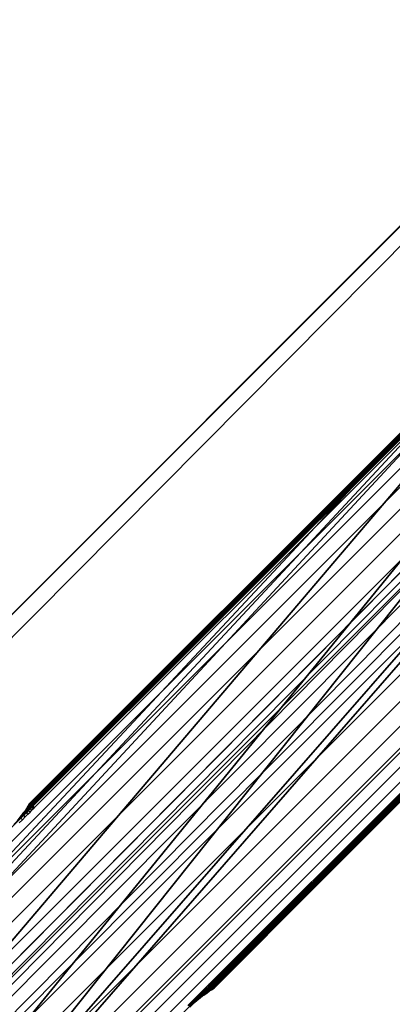
# Model space of a CAD drawing. Extents: x -4076 to 5127, y -4685 to 4279.
# Drawn here: x -1259 to -1211, y 1267 to 1394 of the extents above; entities that cross this region are included whole.
import ezdxf

# ---------------------------------------------------------------- set-up
doc = ezdxf.new("R2010")
doc.units = 0
doc.layers.get('0').update_dxf_attribs({"color": 13, "linetype": 'CONTINUOUS'})

# ---------------------------------------------------------------- blocks, each defined once
blk = doc.blocks.new('SKPC193')
for p, q in [((-825.099, 1752.82, 1187.82), (-1526.68, 1050.43, 1187.82)), ((-1526.68, 1050.43, 1199.82), (-825.099, 1752.82, 1199.82)), ((-1526.68, 1050.43, 1156.42), (-825.099, 1752.82, 1156.42)), ((-1483.68, 1047.02, 1187.82), (-821.679, 1713.82, 1187.82)), ((-821.679, 1713.82, 1156.42), (-1483.68, 1047.02, 1156.42)), ((-1020.69, 1556.68, 1204.62), (-1321.21, 1256.16, 1204.62)), ((-1020.69, 1556.68, 1199.62), (-1321.21, 1256.16, 1199.62)), ((-1287.27, 1222.22, 1204.62), (-986.746, 1522.74, 1204.62)), ((-1287.27, 1222.22, 1199.62), (-986.746, 1522.74, 1199.62))]:
    blk.add_line(p, q)
at = {"color": 178}
mesh = blk.add_polyface(dxfattribs=at)
corners = [(-1481.1, 1002.16, 1199.82), (-1481.68, 1045.02, 1199.82), (-1481.68, 1003.57, 1199.82), (-821.099, 1046.43, 1199.82), (-821.679, 1713.82, 1199.82), (-821.679, 1045.02, 1199.82), (-821.099, 1712.4, 1199.82), (-819.679, 1047.02, 1199.82), (-819.679, 1711.82, 1199.82), (-778.579, 1047.02, 1199.82), (-778.58, 1711.82, 1199.82), (-777.17, 1711.23, 1199.82), (-777.169, 1047.61, 1199.82), (-776.579, 1709.82, 1199.82), (-776.579, 1049.02, 1199.82), (-1525.27, 1047.02, 1199.82), (-1526.68, 1050.43, 1199.82), (-1527.02, 1048.04, 1199.82), (-825.099, 1752.82, 1199.82), (-1483.68, 1047.02, 1199.82), (-1482.27, 1046.43, 1199.82), (-1479.68, 1001.57, 1199.82), (-823.679, 1001.57, 1199.82), (-822.919, 1753.25, 1199.82), (-822.269, 1002.16, 1199.82), (-821.679, 1751.4, 1199.82), (-821.679, 1003.57, 1199.82)]
mesh.append_faces([[corners[k] for k in face] for face in [(0, 1, 2), (13, 12, 14), (15, 16, 17)]], dxfattribs={"vtx0": -1, "color": 178})
mesh.append_faces([[corners[k] for k in face] for face in [(3, 4, 5), (4, 3, 6), (6, 7, 8), (8, 9, 10), (10, 9, 11), (11, 12, 13), (16, 15, 18), (18, 22, 23), (23, 24, 25), (25, 5, 4)]], dxfattribs={"vtx0": -1, "vtx1": -1, "color": 178})
mesh.append_faces([[corners[k] for k in face] for face in [(18, 1, 0)]], dxfattribs={"vtx0": -1, "vtx1": -1, "vtx2": -1, "color": 178})
mesh.append_faces([[corners[k] for k in face] for face in [(6, 3, 7), (8, 7, 9), (11, 9, 12), (18, 15, 19), (18, 19, 20), (18, 20, 1), (18, 0, 21), (18, 21, 22), (23, 22, 24), (25, 24, 26), (25, 26, 5)]], dxfattribs={"vtx0": -1, "vtx2": -1, "color": 178})
at = {"color": 18}
mesh = blk.add_polyface(dxfattribs=at)
corners = [(-1526.68, 1050.43, 1156.42), (-1525.27, 1047.02, 1156.42), (-1527.02, 1048.04, 1156.42), (-825.099, 1752.82, 1156.42), (-1483.68, 1047.02, 1156.42), (-821.679, 1713.82, 1156.42), (-822.919, 1753.25, 1156.42), (-821.679, 1751.4, 1156.42)]
mesh.append_faces([[corners[k] for k in face] for face in [(0, 1, 2), (5, 6, 7)]], dxfattribs={"vtx0": -1, "color": 18})
mesh.append_faces([[corners[k] for k in face] for face in [(1, 3, 4), (4, 3, 5)]], dxfattribs={"vtx0": -1, "vtx1": -1, "color": 18})
mesh.append_faces([[corners[k] for k in face] for face in [(1, 0, 3), (5, 3, 6)]], dxfattribs={"vtx0": -1, "vtx2": -1, "color": 18})
at = {"color": 178}
mesh = blk.add_polyface(dxfattribs=at)
corners = [(-825.099, 1752.82, 1199.82), (-1526.68, 1050.43, 1187.82), (-1526.68, 1050.43, 1199.82), (-825.099, 1752.82, 1187.82)]
mesh.append_faces([[corners[k] for k in face] for face in [(0, 1, 2), (1, 0, 3)]], dxfattribs={"vtx0": -1, "color": 178})
at = {"color": 18}
mesh = blk.add_polyface(dxfattribs=at)
corners = [(-825.099, 1752.82, 1187.82), (-1526.68, 1050.43, 1156.42), (-1526.68, 1050.43, 1187.82), (-825.099, 1752.82, 1156.42)]
mesh.append_faces([[corners[k] for k in face] for face in [(0, 1, 2), (1, 0, 3)]], dxfattribs={"vtx0": -1, "color": 18})
at = {"color": 178}
mesh = blk.add_polyface(dxfattribs=at)
corners = [(-821.679, 1713.82, 1187.82), (-1482.27, 1046.43, 1187.82), (-1483.68, 1047.02, 1187.82), (-1481.68, 1045.02, 1187.82), (-821.679, 1045.02, 1187.82), (-821.099, 1712.4, 1187.82), (-821.099, 1046.43, 1187.82), (-819.679, 1711.82, 1187.82), (-819.679, 1047.02, 1187.82)]
mesh.append_faces([[corners[k] for k in face] for face in [(0, 1, 2), (6, 7, 8)]], dxfattribs={"vtx0": -1, "color": 178})
mesh.append_faces([[corners[k] for k in face] for face in [(1, 0, 3), (3, 0, 4), (4, 5, 6)]], dxfattribs={"vtx0": -1, "vtx1": -1, "color": 178})
mesh.append_faces([[corners[k] for k in face] for face in [(4, 0, 5), (6, 5, 7)]], dxfattribs={"vtx0": -1, "vtx2": -1, "color": 178})
at = {"color": 18}
mesh = blk.add_polyface(dxfattribs=at)
corners = [(-821.679, 1713.82, 1156.42), (-1483.68, 1047.02, 1187.82), (-1483.68, 1047.02, 1156.42), (-821.679, 1713.82, 1187.82)]
mesh.append_faces([[corners[k] for k in face] for face in [(0, 1, 2), (1, 0, 3)]], dxfattribs={"vtx0": -1, "color": 18})
at = {"color": 250}
mesh = blk.add_polyface(dxfattribs=at)
corners = [(-1321.21, 1222.22, 1204.62), (-1327.42, 1245.4, 1204.62), (-1327.42, 1232.97, 1204.62), (-1321.21, 1256.16, 1204.62), (-1310.45, 1216, 1204.62), (-1020.69, 1556.68, 1204.62), (-1298.03, 1216, 1204.62), (-1287.27, 1222.22, 1204.62), (-986.746, 1522.74, 1204.62), (-1009.93, 1562.89, 1204.62), (-997.506, 1562.89, 1204.62), (-986.746, 1556.68, 1204.62), (-980.536, 1533.5, 1204.62), (-980.536, 1545.92, 1204.62)]
mesh.append_faces([[corners[k] for k in face] for face in [(0, 1, 2), (11, 12, 13)]], dxfattribs={"vtx0": -1, "color": 250})
mesh.append_faces([[corners[k] for k in face] for face in [(1, 0, 3), (3, 4, 5), (5, 8, 9), (9, 8, 10), (10, 8, 11)]], dxfattribs={"vtx0": -1, "vtx1": -1, "color": 250})
mesh.append_faces([[corners[k] for k in face] for face in [(3, 0, 4), (5, 4, 6), (5, 6, 7), (5, 7, 8), (11, 8, 12)]], dxfattribs={"vtx0": -1, "vtx2": -1, "color": 250})
mesh = blk.add_polyface(dxfattribs=at)
corners = [(-1020.69, 1556.68, 1204.62), (-1321.21, 1256.16, 1199.62), (-1321.21, 1256.16, 1204.62), (-1020.69, 1556.68, 1199.62)]
mesh.append_faces([[corners[k] for k in face] for face in [(0, 1, 2), (1, 0, 3)]], dxfattribs={"vtx0": -1, "color": 250})
mesh = blk.add_polyface(dxfattribs=at)
corners = [(-986.746, 1522.74, 1204.62), (-1287.27, 1222.22, 1199.62), (-986.746, 1522.74, 1199.62), (-1287.27, 1222.22, 1204.62)]
mesh.append_faces([[corners[k] for k in face] for face in [(0, 1, 2), (1, 0, 3)]], dxfattribs={"vtx0": -1, "color": 250})
blk = doc.blocks.new('1450')
for p, q in [((-256.056, 166.841), (-185.286, 237.611)), ((-185.286, 237.415), (-255.86, 166.841)), ((-255.618, 166.841), (-185.286, 237.173)), ((-185.286, 236.888), (-255.333, 166.841)), ((-255.014, 166.841), (-185.286, 236.569)), ((-254.358, 167.151), (-185.485, 236.024)), ((-185.476, 235.67), (-253.994, 167.151)), ((-185.474, 235.667), (-253.737, 167.038)), ((-185.474, 235.667), (-253.534, 166.868)), ((-253.534, 166.868), (-185.329, 235.443)), ((-253.534, 166.868), (-185.286, 235.115)), ((-253.196, 166.841), (-185.286, 234.751)), ((-252.851, 166.841), (-185.286, 234.406)), ((-185.286, 234.087), (-252.532, 166.841)), ((-252.248, 166.841), (-185.286, 233.803)), ((-185.286, 233.56), (-252.005, 166.841)), ((-251.809, 166.841), (-185.286, 233.364)), ((-202.428, 216.053), (-227.613, 190.831)), ((-213.496, 209.574), (-243.475, 179.619)), ((-213.496, 209.574), (-230.021, 193.068)), ((-213.494, 209.572), (-229.776, 193.302)), ((-229.757, 193.282), (-213.481, 209.559)), ((-213.498, 209.576), (-225.627, 197.463)), ((-211.214, 207.292), (-227.491, 191.016)), ((-225.627, 197.463), (-220.203, 202.886)), ((-229.815, 193.341), (-222.48, 200.674)), ((-223.66, 199.45), (-225.936, 197.178)), ((-225.898, 197.232), (-224.251, 198.881)), ((-225.681, 197.418), (-224.409, 198.686)), ((-227.48, 191.006), (-219.893, 198.583)), ((-224.539, 198.58), (-225.936, 197.178)), ((-224.522, 198.603), (-225.898, 197.232)), ((-224.522, 198.603), (-225.81, 197.312)), ((-224.539, 198.58), (-225.81, 197.312)), ((-226.658, 196.492), (-224.672, 198.478)), ((-226.379, 196.728), (-224.725, 198.38)), ((-225.681, 197.418), (-224.725, 198.38)), ((-225.56, 197.577), (-224.837, 198.302)), ((-225.988, 197.157), (-225.068, 198.077)), ((-225.56, 197.577), (-226.296, 196.84)), ((-225.56, 197.577), (-225.988, 197.157)), ((-230.021, 193.068), (-225.627, 197.463)), ((-225.8, 197.296), (-225.681, 197.418)), ((-225.898, 197.232), (-227.667, 195.468)), ((-225.81, 197.312), (-227.569, 195.549)), ((-225.81, 197.312), (-227.548, 195.578)), ((-225.898, 197.232), (-227.548, 195.578)), ((-225.904, 197.195), (-225.8, 197.296)), ((-225.936, 197.178), (-227.734, 195.375)), ((-225.936, 197.178), (-227.569, 195.549)), ((-225.988, 197.157), (-227.104, 196.04)), ((-226.797, 196.301), (-225.904, 197.195)), ((-226.658, 196.492), (-225.988, 197.157)), ((-226.296, 196.84), (-228.046, 195.097)), ((-226.296, 196.84), (-227.667, 195.468)), ((-226.379, 196.728), (-227.734, 195.375)), ((-227.152, 195.948), (-226.379, 196.728)), ((-227.583, 195.567), (-226.658, 196.492)), ((-227.152, 195.948), (-226.797, 196.301)), ((-227.104, 196.04), (-228.046, 195.097)), ((-227.104, 196.04), (-227.583, 195.567)), ((-227.25, 195.85), (-227.152, 195.948)), ((-227.562, 195.539), (-227.25, 195.85)), ((-227.548, 195.578), (-229.803, 193.329)), ((-227.548, 195.578), (-229.798, 193.324)), ((-227.583, 195.567), (-228.65, 194.5)), ((-227.667, 195.468), (-229.808, 193.334)), ((-227.667, 195.468), (-229.803, 193.329)), ((-227.569, 195.549), (-229.798, 193.324)), ((-227.569, 195.549), (-229.793, 193.319)), ((-227.68, 195.419), (-227.633, 195.467)), ((-227.633, 195.467), (-227.562, 195.539)), ((-227.734, 195.375), (-229.793, 193.319)), ((-227.734, 195.375), (-229.788, 193.314)), ((-227.68, 195.419), (-227.847, 195.253)), ((-227.903, 195.197), (-227.958, 195.142)), ((-227.847, 195.253), (-227.903, 195.197)), ((-228.046, 195.097), (-229.812, 193.338)), ((-228.046, 195.097), (-229.808, 193.334)), ((-228.041, 195.06), (-228.087, 195.014)), ((-227.958, 195.142), (-228.041, 195.06)), ((-228.164, 194.937), (-228.204, 194.897)), ((-228.161, 194.939), (-228.164, 194.937)), ((-228.087, 195.014), (-228.161, 194.939)), ((-223.411, 194.997), (-225.371, 193.032)), ((-223.479, 194.984), (-225.232, 193.227)), ((-228.303, 194.797), (-228.396, 194.705)), ((-228.204, 194.897), (-228.303, 194.797)), ((-228.396, 194.705), (-229.788, 193.314)), ((-229.785, 193.31), (-228.396, 194.705)), ((-228.65, 194.5), (-229.815, 193.341)), ((-228.65, 194.5), (-229.812, 193.338)), ((-224.18, 194.292), (-225.208, 193.263)), ((-224.304, 194.098), (-225.371, 193.032)), ((-224.841, 193.586), (-227.455, 190.98)), ((-224.813, 193.605), (-227.449, 190.975)), ((-224.841, 193.586), (-227.449, 190.975)), ((-224.813, 193.605), (-227.444, 190.97)), ((-224.943, 193.467), (-227.444, 190.97)), ((-224.943, 193.467), (-227.439, 190.965)), ((-226.064, 192.332), (-224.989, 193.407)), ((-225.032, 193.404), (-225.312, 193.125)), ((-229.858, 193.274), (-229.881, 193.241)), ((-229.839, 193.303), (-229.858, 193.274)), ((-229.835, 193.298), (-229.858, 193.274)), ((-229.853, 193.269), (-229.858, 193.274)), ((-229.829, 193.293), (-229.853, 193.269)), ((-229.824, 193.288), (-229.848, 193.264)), ((-229.819, 193.283), (-229.843, 193.259)), ((-229.826, 193.324), (-229.839, 193.303)), ((-229.822, 193.32), (-229.839, 193.303)), ((-229.835, 193.298), (-229.839, 193.303)), ((-229.839, 193.255), (-229.816, 193.279)), ((-229.817, 193.315), (-229.835, 193.298)), ((-229.829, 193.293), (-229.835, 193.298)), ((-229.812, 193.31), (-229.829, 193.293)), ((-229.824, 193.288), (-229.829, 193.293)), ((-229.818, 193.337), (-229.826, 193.324)), ((-229.815, 193.334), (-229.826, 193.324)), ((-229.822, 193.32), (-229.826, 193.324)), ((-229.807, 193.305), (-229.824, 193.288)), ((-229.819, 193.283), (-229.824, 193.288)), ((-229.812, 193.33), (-229.822, 193.32)), ((-229.817, 193.315), (-229.822, 193.32)), ((-229.802, 193.3), (-229.819, 193.283)), ((-229.816, 193.279), (-229.819, 193.283)), ((-229.818, 193.337), (-229.815, 193.341)), ((-229.815, 193.334), (-229.818, 193.337)), ((-229.807, 193.326), (-229.817, 193.315)), ((-229.812, 193.31), (-229.817, 193.315)), ((-229.816, 193.279), (-229.798, 193.296)), ((-229.815, 193.341), (-229.812, 193.338)), ((-229.812, 193.338), (-229.815, 193.334)), ((-229.812, 193.33), (-229.815, 193.334)), ((-229.812, 193.338), (-229.808, 193.334)), ((-229.808, 193.334), (-229.812, 193.33)), ((-229.807, 193.326), (-229.812, 193.33)), ((-229.802, 193.32), (-229.812, 193.31)), ((-229.807, 193.305), (-229.812, 193.31)), ((-229.808, 193.334), (-229.803, 193.329)), ((-229.803, 193.329), (-229.807, 193.326)), ((-229.802, 193.32), (-229.807, 193.326)), ((-229.797, 193.315), (-229.807, 193.305)), ((-229.802, 193.3), (-229.807, 193.305)), ((-229.79, 193.288), (-229.807, 193.271)), ((-229.803, 193.329), (-229.798, 193.324)), ((-229.798, 193.324), (-229.802, 193.32)), ((-229.797, 193.315), (-229.802, 193.32)), ((-229.792, 193.31), (-229.802, 193.3)), ((-229.798, 193.296), (-229.802, 193.3)), ((-229.798, 193.324), (-229.793, 193.319)), ((-229.798, 193.296), (-229.788, 193.307)), ((-229.793, 193.319), (-229.797, 193.315)), ((-229.792, 193.31), (-229.797, 193.315)), ((-229.793, 193.319), (-229.788, 193.314)), ((-229.788, 193.314), (-229.792, 193.31)), ((-229.788, 193.307), (-229.792, 193.31)), ((-229.78, 193.298), (-229.79, 193.288)), ((-229.771, 193.269), (-229.79, 193.288)), ((-229.788, 193.314), (-229.785, 193.31)), ((-229.788, 193.307), (-229.785, 193.31)), ((-229.776, 193.302), (-229.78, 193.298)), ((-229.76, 193.279), (-229.78, 193.298)), ((-229.776, 193.302), (-229.757, 193.282)), ((-229.771, 193.269), (-229.76, 193.279)), ((-229.76, 193.279), (-229.757, 193.282)), ((-229.942, 193.16), (-229.98, 193.114)), ((-229.98, 193.114), (-229.938, 193.156)), ((-229.93, 193.148), (-229.972, 193.106)), ((-229.909, 193.203), (-229.942, 193.16)), ((-229.904, 193.198), (-229.942, 193.16)), ((-229.938, 193.156), (-229.942, 193.16)), ((-229.938, 193.156), (-229.9, 193.194)), ((-229.892, 193.186), (-229.93, 193.148)), ((-229.911, 193.129), (-229.93, 193.148)), ((-229.911, 193.129), (-229.873, 193.167)), ((-229.881, 193.241), (-229.909, 193.203)), ((-229.876, 193.236), (-229.909, 193.203)), ((-229.904, 193.198), (-229.909, 193.203)), ((-229.871, 193.231), (-229.904, 193.198)), ((-229.9, 193.194), (-229.904, 193.198)), ((-229.9, 193.194), (-229.867, 193.227)), ((-229.859, 193.219), (-229.892, 193.186)), ((-229.873, 193.167), (-229.892, 193.186)), ((-229.853, 193.269), (-229.881, 193.241)), ((-229.876, 193.236), (-229.881, 193.241)), ((-229.848, 193.264), (-229.876, 193.236)), ((-229.871, 193.231), (-229.876, 193.236)), ((-229.873, 193.167), (-229.84, 193.2)), ((-229.843, 193.259), (-229.871, 193.231)), ((-229.867, 193.227), (-229.871, 193.231)), ((-229.867, 193.227), (-229.839, 193.255)), ((-229.831, 193.247), (-229.859, 193.219)), ((-229.84, 193.2), (-229.859, 193.219)), ((-229.848, 193.264), (-229.853, 193.269)), ((-229.843, 193.259), (-229.848, 193.264)), ((-229.839, 193.255), (-229.843, 193.259)), ((-229.84, 193.2), (-229.812, 193.228)), ((-229.807, 193.271), (-229.831, 193.247)), ((-229.812, 193.228), (-229.831, 193.247)), ((-229.812, 193.228), (-229.788, 193.251)), ((-229.788, 193.251), (-229.807, 193.271)), ((-229.788, 193.251), (-229.771, 193.269)), ((-225.797, 192.663), (-225.232, 193.227)), ((-225.208, 193.263), (-225.7, 192.771)), ((-229.953, 193.087), (-229.911, 193.129)), ((-225.312, 193.125), (-227.455, 190.98)), ((-225.371, 193.032), (-227.439, 190.965)), ((-225.371, 193.032), (-227.436, 190.961)), ((-229.622, 188.854), (-225.7, 192.771)), ((-227.476, 191.002), (-225.7, 192.771)), ((-227.472, 190.997), (-225.7, 192.771)), ((-225.797, 192.663), (-227.705, 190.752)), ((-225.797, 192.663), (-227.659, 190.793)), ((-226.064, 192.332), (-227.436, 190.961)), ((-226.064, 192.332), (-227.432, 190.958)), ((-227.522, 190.985), (-227.545, 190.962)), ((-227.504, 191.002), (-227.522, 190.985)), ((-227.511, 190.974), (-227.522, 190.985)), ((-227.511, 190.974), (-227.494, 190.992)), ((-227.507, 190.971), (-227.49, 190.988)), ((-227.494, 191.013), (-227.504, 191.002)), ((-227.494, 190.992), (-227.504, 191.002)), ((-227.491, 191.016), (-227.494, 191.013)), ((-227.483, 191.002), (-227.494, 191.013)), ((-227.494, 190.992), (-227.483, 191.002)), ((-227.49, 190.988), (-227.494, 190.992)), ((-227.48, 191.006), (-227.491, 191.016)), ((-227.49, 190.988), (-227.48, 190.998)), ((-227.485, 190.983), (-227.49, 190.988)), ((-227.475, 190.994), (-227.485, 190.983)), ((-227.483, 191.002), (-227.48, 191.006)), ((-227.48, 190.998), (-227.483, 191.002)), ((-227.476, 191.002), (-227.48, 191.006)), ((-227.48, 190.998), (-227.476, 191.002)), ((-227.475, 190.994), (-227.48, 190.998)), ((-227.472, 190.997), (-227.476, 191.002)), ((-227.472, 190.997), (-227.475, 190.994)), ((-227.645, 190.862), (-227.686, 190.821)), ((-227.607, 190.9), (-227.645, 190.862)), ((-227.634, 190.852), (-227.645, 190.862)), ((-227.634, 190.852), (-227.596, 190.89)), ((-227.63, 190.848), (-227.592, 190.886)), ((-227.587, 190.881), (-227.626, 190.843)), ((-227.57, 190.864), (-227.613, 190.831)), ((-227.574, 190.933), (-227.607, 190.9)), ((-227.596, 190.89), (-227.607, 190.9)), ((-227.596, 190.89), (-227.563, 190.923)), ((-227.592, 190.886), (-227.596, 190.89)), ((-227.592, 190.886), (-227.559, 190.919)), ((-227.587, 190.881), (-227.592, 190.886)), ((-227.555, 190.914), (-227.587, 190.881)), ((-227.545, 190.962), (-227.574, 190.933)), ((-227.563, 190.923), (-227.574, 190.933)), ((-227.537, 190.897), (-227.57, 190.864)), ((-227.57, 190.864), (-227.532, 190.892)), ((-227.563, 190.923), (-227.535, 190.951)), ((-227.559, 190.919), (-227.563, 190.923)), ((-227.559, 190.919), (-227.531, 190.947)), ((-227.555, 190.914), (-227.559, 190.919)), ((-227.526, 190.943), (-227.555, 190.914)), ((-227.535, 190.951), (-227.545, 190.962)), ((-227.509, 190.925), (-227.537, 190.897)), ((-227.532, 190.892), (-227.537, 190.897)), ((-227.535, 190.951), (-227.511, 190.974)), ((-227.531, 190.947), (-227.535, 190.951)), ((-227.504, 190.92), (-227.532, 190.892)), ((-227.532, 190.892), (-227.499, 190.915)), ((-227.531, 190.947), (-227.507, 190.971)), ((-227.526, 190.943), (-227.531, 190.947)), ((-227.503, 190.966), (-227.526, 190.943)), ((-227.507, 190.971), (-227.511, 190.974)), ((-227.486, 190.949), (-227.509, 190.925)), ((-227.504, 190.92), (-227.509, 190.925)), ((-227.503, 190.966), (-227.507, 190.971)), ((-227.48, 190.944), (-227.504, 190.92)), ((-227.499, 190.915), (-227.504, 190.92)), ((-227.485, 190.983), (-227.503, 190.966)), ((-227.475, 190.938), (-227.499, 190.915)), ((-227.499, 190.915), (-227.47, 190.934)), ((-227.468, 190.966), (-227.486, 190.949)), ((-227.48, 190.944), (-227.486, 190.949)), ((-227.463, 190.961), (-227.48, 190.944)), ((-227.475, 190.938), (-227.48, 190.944)), ((-227.458, 190.956), (-227.475, 190.938)), ((-227.47, 190.934), (-227.475, 190.938)), ((-227.453, 190.951), (-227.47, 190.934)), ((-227.47, 190.934), (-227.449, 190.947)), ((-227.458, 190.977), (-227.468, 190.966)), ((-227.463, 190.961), (-227.468, 190.966)), ((-227.453, 190.971), (-227.463, 190.961)), ((-227.458, 190.956), (-227.463, 190.961)), ((-227.455, 190.98), (-227.458, 190.977)), ((-227.453, 190.971), (-227.458, 190.977)), ((-227.447, 190.966), (-227.458, 190.956)), ((-227.453, 190.951), (-227.458, 190.956)), ((-227.449, 190.975), (-227.455, 190.98)), ((-227.449, 190.975), (-227.453, 190.971)), ((-227.447, 190.966), (-227.453, 190.971)), ((-227.443, 190.961), (-227.453, 190.951)), ((-227.449, 190.947), (-227.453, 190.951)), ((-227.444, 190.97), (-227.449, 190.975)), ((-227.439, 190.958), (-227.449, 190.947)), ((-227.449, 190.947), (-227.437, 190.955)), ((-227.444, 190.97), (-227.447, 190.966)), ((-227.443, 190.961), (-227.447, 190.966)), ((-227.439, 190.965), (-227.444, 190.97)), ((-227.439, 190.965), (-227.443, 190.961)), ((-227.439, 190.958), (-227.443, 190.961)), ((-227.436, 190.961), (-227.439, 190.965)), ((-227.436, 190.961), (-227.439, 190.958)), ((-227.437, 190.955), (-227.439, 190.958)), ((-227.437, 190.955), (-227.432, 190.958)), ((-227.432, 190.958), (-227.436, 190.961)), ((-227.73, 190.777), (-227.774, 190.733)), ((-227.763, 190.723), (-227.719, 190.766)), ((-227.759, 190.719), (-227.716, 190.763)), ((-227.711, 190.758), (-227.754, 190.714)), ((-227.749, 190.709), (-227.705, 190.752)), ((-227.686, 190.821), (-227.73, 190.777)), ((-227.719, 190.766), (-227.73, 190.777)), ((-227.719, 190.766), (-227.676, 190.81)), ((-227.716, 190.763), (-227.719, 190.766)), ((-227.716, 190.763), (-227.672, 190.806)), ((-227.711, 190.758), (-227.716, 190.763)), ((-227.667, 190.801), (-227.711, 190.758)), ((-227.659, 190.793), (-227.705, 190.752)), ((-227.676, 190.81), (-227.686, 190.821)), ((-227.676, 190.81), (-227.634, 190.852)), ((-227.672, 190.806), (-227.676, 190.81)), ((-227.672, 190.806), (-227.63, 190.848)), ((-227.667, 190.801), (-227.672, 190.806)), ((-227.626, 190.843), (-227.667, 190.801)), ((-227.613, 190.831), (-227.659, 190.793)), ((-227.63, 190.848), (-227.634, 190.852)), ((-227.626, 190.843), (-227.63, 190.848))]:
    blk.add_line(p, q)

msp = doc.modelspace()

# ---------------------------------------------------------------- block references
at = {"xscale": 10, "yscale": 10, "zscale": 10}
msp.add_blockref('1450', (1040.47, -640.39), dxfattribs=at)
msp.add_blockref('SKPC193', (0, 0))

doc.saveas('drawing.dxf')
